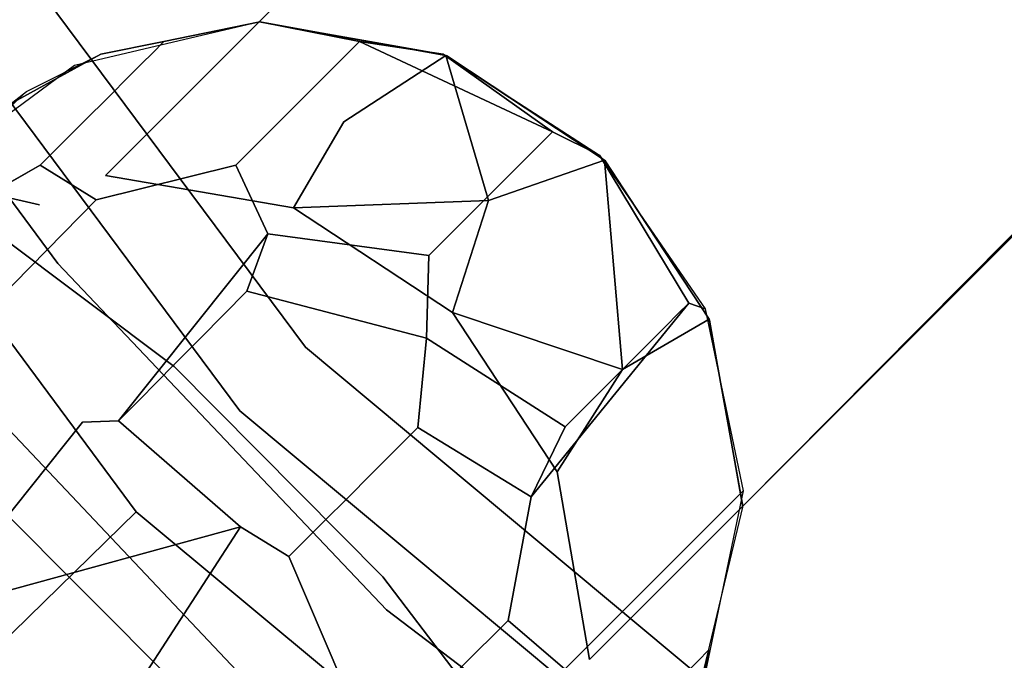
# Model space of a CAD drawing. Units: inches. Extents: x -7.1 to 14.7, y -14 to 7.2.
# Drawn here: x -5.2 to -3.9, y -5 to -4.1 of the extents above; entities that cross this region are included whole.
import ezdxf

# ---------------------------------------------------------------- set-up
doc = ezdxf.new("R2010")
doc.units = ezdxf.units.IN
doc.header["$MEASUREMENT"] = 0
doc.layers.add('SEAT-LEGWOOD', color=5, linetype='Continuous')
doc.layers.add('SEAT-SEAT', color=5, linetype='Continuous')

msp = doc.modelspace()

# ---------------------------------------------------------------- linework, layer by layer
at = {"layer": 'SEAT-LEGWOOD'}
for points, invisible_edges in [([(-5.1537, -4.2023, 18.7482), (-5.002, -4.2228, 18.7483), (-4.8975, -4.1419, 18.7403)], 3), ([(-4.8975, -4.1419, 18.7403), (-4.76, -4.1689, 18.568), (-5.0301, -4.1689, 18.5898)], 2), ([(-4.8975, -4.1419, 18.7403), (-5.002, -4.2228, 18.7483), (-4.8236, -4.4369, 18.7483)], 15), ([(-4.8975, -4.1419, 18.7403), (-4.8236, -4.4369, 18.7483), (-4.7025, -4.3249, 18.7375)], 15), ([(-4.7025, -4.3249, 18.7375), (-4.6395, -4.1887, 18.7238), (-4.8975, -4.1419, 18.7403)], 13), ([(-5.2328, -4.2501, 18.6126), (-5.0301, -4.1689, 18.5898), (-5.2484, -4.2656, 18.4199)], 3), ([(-5.2484, -4.2656, 18.4199), (-5.0301, -4.1689, 18.5898), (-5.0456, -4.1845, 18.397)], 13), ([(-5.1171, -4.1866, 18.7491), (-5.0301, -4.1689, 18.5898), (-5.2328, -4.2501, 18.6126)], 2), ([(-5.0301, -4.1689, 18.5898), (-4.76, -4.1689, 18.568), (-5.0456, -4.1845, 18.397)], 3), ([(-5.0456, -4.1845, 18.397), (-4.76, -4.1689, 18.568), (-4.7755, -4.1845, 18.3752)], 13), ([(-4.76, -4.1689, 18.568), (-4.4936, -4.2935, 18.5566), (-4.7755, -4.1845, 18.3752)], 2), ([(-5.2484, -4.2656, 18.4199), (-5.0456, -4.1845, 18.397), (-5.2639, -4.2812, 18.2271)], 3), ([(-5.2639, -4.2812, 18.2271), (-5.0456, -4.1845, 18.397), (-5.0611, -4.2, 18.2042)], 13), ([(-5.0456, -4.1845, 18.397), (-4.7755, -4.1845, 18.3752), (-5.0611, -4.2, 18.2042)], 3), ([(-5.0611, -4.2, 18.2042), (-4.7755, -4.1845, 18.3752), (-4.7911, -4.2, 18.1825)], 13), ([(-4.7755, -4.1845, 18.3752), (-4.5091, -4.3091, 18.3638), (-4.7911, -4.2, 18.1825)], 3), ([(-4.7755, -4.1845, 18.3752), (-4.4936, -4.2935, 18.5566), (-4.5091, -4.3091, 18.3638)], 13), ([(-5.2639, -4.2812, 18.2271), (-5.0611, -4.2, 18.2042), (-5.2794, -4.2967, 18.0343)], 3), ([(-5.2794, -4.2967, 18.0343), (-5.0611, -4.2, 18.2042), (-5.0767, -4.2155, 18.0114)], 13), ([(-5.0611, -4.2, 18.2042), (-4.7911, -4.2, 18.1825), (-5.0767, -4.2155, 18.0114)], 3), ([(-5.0767, -4.2155, 18.0114), (-4.7911, -4.2, 18.1825), (-4.8066, -4.2155, 17.9897)], 13), ([(-4.7911, -4.2, 18.1825), (-4.5246, -4.3246, 18.171), (-4.8066, -4.2155, 17.9897)], 3), ([(-4.7911, -4.2, 18.1825), (-4.5091, -4.3091, 18.3638), (-4.5246, -4.3246, 18.171)], 13), ([(-4.4341, -4.5952, 18.7375), (-4.6395, -4.1887, 18.7238), (-4.7025, -4.3249, 18.7375)], 15), ([(-4.4341, -4.5952, 18.7375), (-4.4205, -4.3339, 18.717), (-4.6395, -4.1887, 18.7238)], 13), ([(-5.3635, -4.357, 18.7116), (-5.202, -4.3943, 18.733), (-5.1537, -4.2023, 18.7482)], 2), ([(-5.1537, -4.2023, 18.7482), (-5.202, -4.3943, 18.733), (-5.14, -4.3396, 18.7435)], 15), ([(-5.1537, -4.2023, 18.7482), (-5.14, -4.3396, 18.7435), (-5.08, -4.2879, 18.7485)], 15), ([(-5.1537, -4.2023, 18.7482), (-5.08, -4.2879, 18.7485), (-5.0654, -4.2755, 18.749)], 15), ([(-5.1537, -4.2023, 18.7482), (-5.0654, -4.2755, 18.749), (-5.0461, -4.2594, 18.7492)], 15), ([(-5.0461, -4.2594, 18.7492), (-5.002, -4.2228, 18.7483), (-5.1537, -4.2023, 18.7482)], 15), ([(-5.3105, -4.3278, 17.6488), (-5.2794, -4.2967, 18.0343), (-5.0767, -4.2155, 18.0114)], 14), ([(-5.3105, -4.3278, 17.6488), (-5.0767, -4.2155, 18.0114), (-5.1077, -4.2466, 17.6259)], 13), ([(-5.1077, -4.2466, 17.6259), (-5.0767, -4.2155, 18.0114), (-4.8066, -4.2155, 17.9897)], 14), ([(-5.1077, -4.2466, 17.6259), (-4.8066, -4.2155, 17.9897), (-4.8377, -4.2466, 17.6041)], 13), ([(-4.8656, -4.4758, 18.7492), (-5.002, -4.2228, 18.7483), (-5.0461, -4.2594, 18.7492)], 15), ([(-4.8656, -4.4758, 18.7492), (-4.8236, -4.4369, 18.7483), (-5.002, -4.2228, 18.7483)], 15), ([(-4.8377, -4.2466, 17.6041), (-4.8066, -4.2155, 17.9897), (-4.5402, -4.3401, 17.9783)], 14), ([(-4.8066, -4.2155, 17.9897), (-4.5246, -4.3246, 18.171), (-4.5402, -4.3401, 17.9783)], 13), ([(-5.1388, -4.2776, 17.2404), (-5.3416, -4.3588, 17.2632), (-5.1077, -4.2466, 17.6259)], 3), ([(-5.1077, -4.2466, 17.6259), (-5.3416, -4.3588, 17.2632), (-5.3105, -4.3278, 17.6488)], 13), ([(-4.8687, -4.2776, 17.2186), (-5.1388, -4.2776, 17.2404), (-4.8377, -4.2466, 17.6041)], 3), ([(-4.8377, -4.2466, 17.6041), (-5.1388, -4.2776, 17.2404), (-5.1077, -4.2466, 17.6259)], 13), ([(-4.5712, -4.3712, 17.5927), (-4.8687, -4.2776, 17.2186), (-4.8377, -4.2466, 17.6041)], 13), ([(-4.8377, -4.2466, 17.6041), (-4.5402, -4.3401, 17.9783), (-4.5712, -4.3712, 17.5927)], 13), ([(-5.0461, -4.2594, 18.7492), (-5.0654, -4.2755, 18.749), (-4.884, -4.4928, 18.749)], 15), ([(-5.0461, -4.2594, 18.7492), (-4.884, -4.4928, 18.749), (-4.8656, -4.4758, 18.7492)], 15), ([(-5.2009, -4.3398, 16.4693), (-5.4037, -4.421, 16.4921), (-5.1388, -4.2776, 17.2404)], 3), ([(-5.1388, -4.2776, 17.2404), (-5.4037, -4.421, 16.4921), (-5.3416, -4.3588, 17.2632)], 13), ([(-4.9308, -4.3398, 16.4475), (-5.2009, -4.3398, 16.4693), (-4.8687, -4.2776, 17.2186)], 3), ([(-4.8687, -4.2776, 17.2186), (-5.2009, -4.3398, 16.4693), (-5.1388, -4.2776, 17.2404)], 13), ([(-5.0654, -4.2755, 18.749), (-5.08, -4.2879, 18.7485), (-4.8981, -4.5059, 18.7485)], 15), ([(-5.0654, -4.2755, 18.749), (-4.8981, -4.5059, 18.7485), (-4.884, -4.4928, 18.749)], 15), ([(-4.6023, -4.4023, 17.2072), (-4.9308, -4.3398, 16.4475), (-4.8687, -4.2776, 17.2186)], 13), ([(-4.6023, -4.4023, 17.2072), (-4.8687, -4.2776, 17.2186), (-4.5712, -4.3712, 17.5927)], 3), ([(-5.08, -4.2879, 18.7485), (-5.14, -4.3396, 18.7435), (-4.956, -4.5602, 18.7435)], 15), ([(-5.08, -4.2879, 18.7485), (-4.956, -4.5602, 18.7435), (-4.8981, -4.5059, 18.7485)], 15), ([(-4.4936, -4.2935, 18.5566), (-4.3052, -4.5299, 18.5605), (-4.5091, -4.3091, 18.3638)], 3), ([(-4.4286, -4.326, 18.717), (-4.3052, -4.5299, 18.5605), (-4.4936, -4.2935, 18.5566)], 2), ([(-4.5091, -4.3091, 18.3638), (-4.3208, -4.5454, 18.3677), (-4.5246, -4.3246, 18.171)], 3), ([(-4.5091, -4.3091, 18.3638), (-4.3052, -4.5299, 18.5605), (-4.3208, -4.5454, 18.3677)], 13), ([(-4.7025, -4.3249, 18.7375), (-4.8236, -4.4369, 18.7483), (-4.5467, -4.7158, 18.7483)], 15), ([(-4.7025, -4.3249, 18.7375), (-4.5467, -4.7158, 18.7483), (-4.4341, -4.5952, 18.7375)], 15), ([(-4.5246, -4.3246, 18.171), (-4.3363, -4.561, 18.1749), (-4.5402, -4.3401, 17.9783)], 3), ([(-4.5246, -4.3246, 18.171), (-4.3208, -4.5454, 18.3677), (-4.3363, -4.561, 18.1749)], 13), ([(-4.2763, -4.5536, 18.724), (-4.4205, -4.3339, 18.717), (-4.4341, -4.5952, 18.7375)], 14), ([(-5.2009, -4.3398, 16.4693), (-5.3633, -4.432, 15.7087), (-5.4037, -4.421, 16.4921)], 12), ([(-5.2009, -4.3398, 16.4693), (-5.1239, -4.3877, 15.6858), (-5.3633, -4.432, 15.7087)], 2), ([(-5.202, -4.3943, 18.733), (-5.0162, -4.6173, 18.733), (-5.14, -4.3396, 18.7435)], 15), ([(-4.9308, -4.3398, 16.4475), (-5.1239, -4.3877, 15.6858), (-5.2009, -4.3398, 16.4693)], 12), ([(-5.14, -4.3396, 18.7435), (-5.0162, -4.6173, 18.733), (-4.956, -4.5602, 18.7435)], 15), ([(-4.9308, -4.3398, 16.4475), (-4.8867, -4.4342, 15.6704), (-5.1239, -4.3877, 15.6858)], 2), ([(-4.6644, -4.4644, 16.4361), (-4.8867, -4.4342, 15.6704), (-4.9308, -4.3398, 16.4475)], 12), ([(-4.6644, -4.4644, 16.4361), (-4.9308, -4.3398, 16.4475), (-4.6023, -4.4023, 17.2072)], 3), ([(-4.5712, -4.3712, 17.5927), (-4.5402, -4.3401, 17.9783), (-4.3518, -4.5765, 17.9821)], 14), ([(-4.3363, -4.561, 18.1749), (-4.3518, -4.5765, 17.9821), (-4.5402, -4.3401, 17.9783)], 14), ([(-5.0162, -4.6173, 18.733), (-5.3635, -4.357, 18.7116), (-5.4984, -4.5706, 18.6351)], 12), ([(-5.202, -4.3943, 18.733), (-5.3635, -4.357, 18.7116), (-5.0162, -4.6173, 18.733)], 12), ([(-4.3829, -4.6076, 17.5966), (-4.6023, -4.4023, 17.2072), (-4.5712, -4.3712, 17.5927)], 13), ([(-4.5712, -4.3712, 17.5927), (-4.3518, -4.5765, 17.9821), (-4.3829, -4.6076, 17.5966)], 13), ([(-5.3917, -4.4834, 14.9123), (-5.1239, -4.3877, 15.6858), (-5.4553, -4.5481, 14.1199)], 3), ([(-5.4553, -4.5481, 14.1199), (-5.1239, -4.3877, 15.6858), (-5.3793, -4.6475, 12.5163)], 13), ([(-5.3917, -4.4834, 14.9123), (-5.3633, -4.432, 15.7087), (-5.1239, -4.3877, 15.6858)], 14), ([(-5.1239, -4.3877, 15.6858), (-4.8867, -4.4342, 15.6704), (-5.3793, -4.6475, 12.5163)], 3), ([(-4.6023, -4.4023, 17.2072), (-4.4139, -4.6386, 17.211), (-4.6644, -4.4644, 16.4361)], 3), ([(-4.3829, -4.6076, 17.5966), (-4.4139, -4.6386, 17.211), (-4.6023, -4.4023, 17.2072)], 14), ([(-5.3793, -4.6475, 12.5163), (-4.8867, -4.4342, 15.6704), (-5.0927, -4.6925, 12.6975)], 13), ([(-5.0927, -4.6925, 12.6975), (-4.8867, -4.4342, 15.6704), (-5.0765, -4.676, 12.8956)], 2), ([(-5.0604, -4.6596, 13.0937), (-5.0765, -4.676, 12.8956), (-4.8867, -4.4342, 15.6704)], 14), ([(-5.0604, -4.6596, 13.0937), (-4.8867, -4.4342, 15.6704), (-5.0442, -4.6433, 13.2917)], 3), ([(-5.0442, -4.6433, 13.2917), (-4.8867, -4.4342, 15.6704), (-5.012, -4.6107, 13.6879)], 3), ([(-4.8867, -4.4342, 15.6704), (-4.9798, -4.5782, 14.084), (-5.012, -4.6107, 13.6879)], 13), ([(-4.8867, -4.4342, 15.6704), (-4.9156, -4.5136, 14.8764), (-4.9798, -4.5782, 14.084)], 12), ([(-4.6677, -4.5785, 15.6644), (-4.9156, -4.5136, 14.8764), (-4.8867, -4.4342, 15.6704)], 12), ([(-4.6644, -4.4644, 16.4361), (-4.6677, -4.5785, 15.6644), (-4.8867, -4.4342, 15.6704)], 2), ([(-4.8656, -4.4758, 18.7492), (-4.5858, -4.7576, 18.7492), (-4.8236, -4.4369, 18.7483)], 15), ([(-4.5858, -4.7576, 18.7492), (-4.5467, -4.7158, 18.7483), (-4.8236, -4.4369, 18.7483)], 15), ([(-4.6644, -4.4644, 16.4361), (-4.4761, -4.7008, 16.4399), (-4.6677, -4.5785, 15.6644)], 1), ([(-4.4139, -4.6386, 17.211), (-4.4761, -4.7008, 16.4399), (-4.6644, -4.4644, 16.4361)], 14), ([(-4.8656, -4.4758, 18.7492), (-4.884, -4.4928, 18.749), (-4.603, -4.776, 18.749)], 15), ([(-4.603, -4.776, 18.749), (-4.5858, -4.7576, 18.7492), (-4.8656, -4.4758, 18.7492)], 15), ([(-4.884, -4.4928, 18.749), (-4.8981, -4.5059, 18.7485), (-4.6161, -4.7899, 18.7485)], 15), ([(-4.884, -4.4928, 18.749), (-4.6161, -4.7899, 18.7485), (-4.603, -4.776, 18.749)], 15), ([(-4.9798, -4.5782, 14.084), (-4.9156, -4.5136, 14.8764), (-4.6793, -4.7018, 14.8725)], 14), ([(-4.8981, -4.5059, 18.7485), (-4.956, -4.5602, 18.7435), (-4.6707, -4.8476, 18.7435)], 15), ([(-4.9156, -4.5136, 14.8764), (-4.6677, -4.5785, 15.6644), (-4.6793, -4.7018, 14.8725)], 12), ([(-4.8981, -4.5059, 18.7485), (-4.6707, -4.8476, 18.7435), (-4.6161, -4.7899, 18.7485)], 15), ([(-4.2304, -4.7892, 18.739), (-4.5232, -4.7974, 15.6704), (-4.3052, -4.5299, 18.5605)], 13), ([(-4.5232, -4.7974, 15.6704), (-4.3208, -4.5454, 18.3677), (-4.3052, -4.5299, 18.5605)], 1), ([(-4.2304, -4.7892, 18.739), (-4.3052, -4.5299, 18.5605), (-4.2828, -4.5378, 18.7231)], 1), ([(-4.3208, -4.5454, 18.3677), (-4.5232, -4.7974, 15.6704), (-4.3363, -4.561, 18.1749)], 3), ([(-4.4341, -4.5952, 18.7375), (-4.2307, -4.8118, 18.7405), (-4.2763, -4.5536, 18.724)], 13), ([(-5.0162, -4.6173, 18.733), (-4.728, -4.9076, 18.733), (-4.956, -4.5602, 18.7435)], 14), ([(-4.728, -4.9076, 18.733), (-4.6707, -4.8476, 18.7435), (-4.956, -4.5602, 18.7435)], 15), ([(-4.3363, -4.561, 18.1749), (-4.5232, -4.7974, 15.6704), (-4.3518, -4.5765, 17.9821)], 3), ([(-5.4984, -4.5706, 18.6351), (-5.5495, -4.8133, 18.5444), (-4.66, -5.4099, 18.6349)], 2), ([(-5.0162, -4.6173, 18.733), (-5.4984, -4.5706, 18.6351), (-4.728, -4.9076, 18.733)], 3), ([(-4.728, -4.9076, 18.733), (-5.4984, -4.5706, 18.6351), (-4.66, -5.4099, 18.6349)], 13), ([(-5.012, -4.6107, 13.6879), (-4.9798, -4.5782, 14.084), (-4.7438, -4.7662, 14.0802)], 14), ([(-4.9798, -4.5782, 14.084), (-4.6793, -4.7018, 14.8725), (-4.7438, -4.7662, 14.0802)], 13), ([(-4.6793, -4.7018, 14.8725), (-4.6677, -4.5785, 15.6644), (-4.5232, -4.7974, 15.6704)], 2), ([(-4.5232, -4.7974, 15.6704), (-4.6677, -4.5785, 15.6644), (-4.4761, -4.7008, 16.4399)], 1), ([(-4.3829, -4.6076, 17.5966), (-4.3518, -4.5765, 17.9821), (-4.5232, -4.7974, 15.6704)], 14), ([(-4.4341, -4.5952, 18.7375), (-4.5467, -4.7158, 18.7483), (-4.2307, -4.8118, 18.7405)], 15), ([(-4.3829, -4.6076, 17.5966), (-4.5232, -4.7974, 15.6704), (-4.4139, -4.6386, 17.211)], 3), ([(-5.0442, -4.6433, 13.2917), (-5.012, -4.6107, 13.6879), (-4.7762, -4.7985, 13.684)], 14), ([(-4.7762, -4.7985, 13.684), (-5.012, -4.6107, 13.6879), (-4.7438, -4.7662, 14.0802)], 3), ([(-5.6175, -4.8942, 9.5601), (-5.3793, -4.6475, 12.5163), (-5.1426, -4.6942, 12.501)], 14), ([(-5.0927, -4.6925, 12.6975), (-5.1426, -4.6942, 12.501), (-5.3793, -4.6475, 12.5163)], 14), ([(-4.8088, -4.8309, 13.2879), (-5.0604, -4.6596, 13.0937), (-5.0442, -4.6433, 13.2917)], 13), ([(-4.8088, -4.8309, 13.2879), (-5.0442, -4.6433, 13.2917), (-4.7762, -4.7985, 13.684)], 3), ([(-4.4139, -4.6386, 17.211), (-4.5232, -4.7974, 15.6704), (-4.4761, -4.7008, 16.4399)], 1), ([(-4.8251, -4.8471, 13.0898), (-5.0765, -4.676, 12.8956), (-5.0604, -4.6596, 13.0937)], 13), ([(-4.8251, -4.8471, 13.0898), (-5.0604, -4.6596, 13.0937), (-4.8088, -4.8309, 13.2879)], 3), ([(-5.0765, -4.676, 12.8956), (-4.8414, -4.8634, 12.8917), (-5.0927, -4.6925, 12.6975)], 3), ([(-4.8251, -4.8471, 13.0898), (-4.8414, -4.8634, 12.8917), (-5.0765, -4.676, 12.8956)], 14), ([(-5.3516, -4.9557, 9.5316), (-5.6175, -4.8942, 9.5601), (-5.1426, -4.6942, 12.501)], 3), ([(-5.3516, -4.9557, 9.5316), (-5.1426, -4.6942, 12.501), (-4.9246, -4.8388, 12.4951)], 2), ([(-5.0927, -4.6925, 12.6975), (-4.9246, -4.8388, 12.4951), (-5.1426, -4.6942, 12.501)], 2), ([(-4.8578, -4.8796, 12.6937), (-4.9246, -4.8388, 12.4951), (-5.0927, -4.6925, 12.6975)], 12), ([(-5.0927, -4.6925, 12.6975), (-4.8414, -4.8634, 12.8917), (-4.8578, -4.8796, 12.6937)], 13), ([(-4.7438, -4.7662, 14.0802), (-4.6793, -4.7018, 14.8725), (-4.5547, -4.9681, 14.884)], 14), ([(-4.6793, -4.7018, 14.8725), (-4.5232, -4.7974, 15.6704), (-4.5547, -4.9681, 14.884)], 12), ([(-4.5858, -4.7576, 18.7492), (-4.2921, -5.0671, 18.7481), (-4.5467, -4.7158, 18.7483)], 15), ([(-4.5467, -4.7158, 18.7483), (-4.2921, -5.0671, 18.7481), (-4.2307, -4.8118, 18.7405)], 13), ([(-4.603, -4.776, 18.749), (-4.2921, -5.0671, 18.7481), (-4.5858, -4.7576, 18.7492)], 15), ([(-4.7762, -4.7985, 13.684), (-4.7438, -4.7662, 14.0802), (-4.6194, -5.0321, 14.0916)], 14), ([(-4.6194, -5.0321, 14.0916), (-4.7438, -4.7662, 14.0802), (-4.5547, -4.9681, 14.884)], 3), ([(-4.6161, -4.7899, 18.7485), (-4.2921, -5.0671, 18.7481), (-4.603, -4.776, 18.749)], 15), ([(-4.652, -5.0642, 13.6954), (-4.8088, -4.8309, 13.2879), (-4.7762, -4.7985, 13.684)], 13), ([(-4.652, -5.0642, 13.6954), (-4.7762, -4.7985, 13.684), (-4.6194, -5.0321, 14.0916)], 3), ([(-4.6161, -4.7899, 18.7485), (-4.6707, -4.8476, 18.7435), (-4.2921, -5.0671, 18.7481)], 15), ([(-4.5547, -4.9681, 14.884), (-4.5232, -4.7974, 15.6704), (-4.4764, -5.0352, 15.6858)], 2), ([(-4.4764, -5.0352, 15.6858), (-4.5232, -4.7974, 15.6704), (-4.2304, -4.7892, 18.739)], 3), ([(-4.4764, -5.0352, 15.6858), (-4.2304, -4.7892, 18.739), (-4.3851, -5.1162, 17.2314)], 14), ([(-4.3851, -5.1162, 17.2314), (-4.2304, -4.7892, 18.739), (-4.3544, -5.0855, 17.613)], 3), ([(-4.2304, -4.7892, 18.739), (-4.3236, -5.0547, 17.9947), (-4.3544, -5.0855, 17.613)], 13), ([(-4.3082, -5.0394, 18.1855), (-4.3236, -5.0547, 17.9947), (-4.2304, -4.7892, 18.739)], 14), ([(-4.2304, -4.7892, 18.739), (-4.2928, -5.024, 18.3763), (-4.3082, -5.0394, 18.1855)], 13), ([(-4.2304, -4.7892, 18.739), (-4.2775, -5.0086, 18.5672), (-4.2928, -5.024, 18.3763)], 13), ([(-4.285, -5.0516, 18.7487), (-4.2775, -5.0086, 18.5672), (-4.2304, -4.7892, 18.739)], 2), ([(-4.66, -5.4099, 18.6349), (-5.5495, -4.8133, 18.5444), (-5.4594, -5.0469, 18.4967)], 13), ([(-5.12, -5.1403, 9.5278), (-5.3516, -4.9557, 9.5316), (-4.9246, -4.8388, 12.4951)], 1), ([(-5.12, -5.1403, 9.5278), (-4.9246, -4.8388, 12.4951), (-4.7814, -5.0577, 12.5012)], 2), ([(-4.8578, -4.8796, 12.6937), (-4.7814, -5.0577, 12.5012), (-4.9246, -4.8388, 12.4951)], 2), ([(-4.6847, -5.0963, 13.2993), (-4.8251, -4.8471, 13.0898), (-4.8088, -4.8309, 13.2879)], 13), ([(-4.6847, -5.0963, 13.2993), (-4.8088, -4.8309, 13.2879), (-4.652, -5.0642, 13.6954)], 3), ([(-4.701, -5.1123, 13.1012), (-4.8414, -4.8634, 12.8917), (-4.8251, -4.8471, 13.0898)], 13), ([(-4.701, -5.1123, 13.1012), (-4.8251, -4.8471, 13.0898), (-4.6847, -5.0963, 13.2993)], 3), ([(-4.728, -4.9076, 18.733), (-4.2921, -5.0671, 18.7481), (-4.6707, -4.8476, 18.7435)], 15), ([(-4.8414, -4.8634, 12.8917), (-4.7175, -5.1284, 12.9031), (-4.8578, -4.8796, 12.6937)], 3), ([(-4.701, -5.1123, 13.1012), (-4.7175, -5.1284, 12.9031), (-4.8414, -4.8634, 12.8917)], 14), ([(-4.7339, -5.1444, 12.705), (-4.7814, -5.0577, 12.5012), (-4.8578, -4.8796, 12.6937)], 12), ([(-4.8578, -4.8796, 12.6937), (-4.7175, -5.1284, 12.9031), (-4.7339, -5.1444, 12.705)], 13), ([(-4.728, -4.9076, 18.733), (-4.66, -5.4099, 18.6349), (-4.4469, -5.2758, 18.7113)], 1), ([(-4.4469, -5.2758, 18.7113), (-4.2921, -5.0671, 18.7481), (-4.728, -4.9076, 18.733)], 2), ([(-5.5943, -5.2025, 6.5637), (-5.3516, -4.9557, 9.5316), (-5.12, -5.1403, 9.5278)], 14), ([(-4.6194, -5.0321, 14.0916), (-4.5547, -4.9681, 14.884), (-4.5547, -5.2381, 14.9057)], 14), ([(-4.5547, -5.2381, 14.9057), (-4.5547, -4.9681, 14.884), (-4.4764, -5.0352, 15.6858)], 1), ([(-4.2775, -5.0086, 18.5672), (-4.285, -5.0516, 18.7487), (-4.3821, -5.2052, 18.5914)], 12), ([(-4.2928, -5.024, 18.3763), (-4.2775, -5.0086, 18.5672), (-4.3821, -5.2052, 18.5914)], 14)]:
    msp.add_3dface(points, dxfattribs=dict(at, invisible_edges=invisible_edges))
for points in [[(-4.8975, -4.1419, 18.7403), (-5.0301, -4.1689, 18.5898), (-5.1171, -4.1866, 18.7491)], [(-4.6447, -4.1866, 18.7241), (-4.76, -4.1689, 18.568), (-4.8975, -4.1419, 18.7403)], [(-4.6447, -4.1866, 18.7241), (-4.4936, -4.2935, 18.5566), (-4.76, -4.1689, 18.568)], [(-5.1171, -4.1866, 18.7491), (-5.2328, -4.2501, 18.6126), (-5.22, -4.2381, 18.7432)], [(-4.4286, -4.326, 18.717), (-4.4936, -4.2935, 18.5566), (-4.6447, -4.1866, 18.7241)], [(-5.22, -4.2381, 18.7432), (-5.2328, -4.2501, 18.6126), (-5.3337, -4.3265, 18.7211)], [(-4.2828, -4.5378, 18.7231), (-4.3052, -4.5299, 18.5605), (-4.4286, -4.326, 18.717)]]:
    msp.add_3dface(points, dxfattribs=at)
at = {"layer": 'SEAT-SEAT'}
for points, invisible_edges in [([(-4.4424, 5.1993, 16.1114), (4.8514, -4.3986, 16.1114), (-4.4873, 4.9401, 16.1114)], 3), ([(0.6681, 0.0887, 17.2925), (5.1106, -4.3537, 16.1114), (-4.4424, 5.1993, 16.1114)], 13), ([(5.1106, -4.3537, 16.1114), (4.8514, -4.3986, 16.1114), (-4.4424, 5.1993, 16.1114)], 2), ([(-4.4873, 4.9401, 16.1114), (4.8514, -4.3986, 16.1114), (-4.6315, 4.7203, 16.1114)], 3), ([(-4.6315, 4.7203, 16.1114), (4.6315, -4.5428, 16.1114), (-4.8514, 4.5761, 16.1114)], 3), ([(-4.6315, 4.7203, 16.1114), (4.8514, -4.3986, 16.1114), (4.6315, -4.5428, 16.1114)], 13), ([(4.4424, -5.0218, 16.1114), (-5.1106, 4.5312, 16.1114), (-4.8514, 4.5761, 16.1114)], 12), ([(-4.8514, 4.5761, 16.1114), (4.6315, -4.5428, 16.1114), (4.4873, -4.7627, 16.1114)], 13), ([(-4.8514, 4.5761, 16.1114), (4.4873, -4.7627, 16.1114), (4.4424, -5.0218, 16.1114)], 13), ([(-0.6681, 0.0887, 17.2925), (-5.1106, 4.5312, 16.1114), (4.4424, -5.0218, 16.1114)], 13), ([(-0.6681, 0.0887, 16.1114), (-4.8514, -4.3986, 16.1114), (-5.1106, -4.3537, 16.1114)], 1), ([(-0.6681, 0.0887, 16.1114), (-5.1106, -4.3537, 16.1114), (-0.6681, 0.0887, 17.2925)], 2), ([(-0.6681, 0.0887, 17.2925), (-5.1106, -4.3537, 16.1114), (-2.7878, -2.0309, 18.4547)], 15), ([(-0.6681, 0.0887, 16.1114), (-4.6315, -4.5428, 16.1114), (-4.8514, -4.3986, 16.1114)], 13), ([(0, -0.5794, 16.1114), (-4.6315, -4.5428, 16.1114), (-0.6681, 0.0887, 16.1114)], 3), ([(0, -0.5794, 16.1114), (-4.4873, -4.7627, 16.1114), (-4.6315, -4.5428, 16.1114)], 13), ([(-4.4424, -5.0218, 16.1114), (-4.4873, -4.7627, 16.1114), (0, -0.5794, 16.1114)], 2), ([(0, -0.5794, 16.1114), (0, -0.5794, 17.2925), (-4.4424, -5.0218, 16.1114)], 2), ([(-4.4424, -5.0218, 16.1114), (0, -0.5794, 17.2925), (-2.1197, -2.6991, 18.4547)], 15), ([(-5.1106, -4.3537, 16.1114), (-4.8988, -4.1419, 18.7404), (-2.7878, -2.0309, 18.4547)], 12), ([(-3.4207, -2.6624, 18.5169), (-4.8988, -4.1419, 18.7404), (-3.5718, -3.4764, 18.5753)], 14), ([(-4.4424, -5.0218, 16.1114), (-2.1197, -2.6991, 18.4547), (-4.2307, -4.81, 18.7404)], 1), ([(-4.2025, -4.3934, 18.7044), (-3.6394, -3.1355, 18.5578), (-4.5997, -3.9746, 18.7044)], 15), ([(-3.3321, -3.4597, 18.5578), (-3.6394, -3.1355, 18.5578), (-4.2025, -4.3934, 18.7044)], 15), ([(-3.9654, -3.7543, 18.8656), (-2.6088, -3.2202, 18.74), (-3.3935, -4.2265, 18.8656)], 15), ([(-4.277, -4.552, 18.7239), (-4.2307, -4.81, 18.7404), (-2.758, -3.3273, 18.5169)], 12), ([(-4.0035, -3.9071, 18.6438), (-4.277, -4.552, 18.7239), (-2.758, -3.3273, 18.5169)], 15), ([(-3.7417, -4.7399, 18.7044), (-3.3321, -3.4597, 18.5578), (-4.2025, -4.3934, 18.7044)], 15), ([(-3.5718, -3.4764, 18.5753), (-4.8988, -4.1419, 18.7404), (-4.6407, -4.1882, 18.7239)], 13), ([(-3.5718, -3.4764, 18.5753), (-4.6407, -4.1882, 18.7239), (-4.0035, -3.9071, 18.6438)], 15), ([(-4.9923, -3.5687, 18.9538), (-4.4853, -4.2556, 18.9538), (-5.3945, -3.8394, 18.9844)], 15), ([(-3.9654, -3.7543, 18.8656), (-4.4853, -4.2556, 18.9538), (-4.9923, -3.5687, 18.9538)], 15), ([(-4.8161, -4.161, 18.7358), (-4.7684, -3.7454, 18.7044), (-4.9947, -3.9193, 18.7358)], 15), ([(-4.8161, -4.161, 18.7358), (-4.5997, -3.9746, 18.7044), (-4.7684, -3.7454, 18.7044)], 15), ([(-3.3935, -4.2265, 18.8656), (-4.4853, -4.2556, 18.9538), (-3.9654, -3.7543, 18.8656)], 15), ([(-4.8346, -4.5909, 18.9844), (-5.4965, -3.9117, 18.9749), (-5.3945, -3.8394, 18.9844)], 3), ([(-5.3945, -3.8394, 18.9844), (-4.4853, -4.2556, 18.9538), (-4.8346, -4.5909, 18.9844)], 3), ([(-5.4965, -3.9117, 18.9749), (-4.9254, -4.6786, 18.9749), (-5.6527, -4.0296, 18.9386)], 14), ([(-4.8346, -4.5909, 18.9844), (-4.9254, -4.6786, 18.9749), (-5.4965, -3.9117, 18.9749)], 13), ([(-4.0035, -3.9071, 18.6438), (-4.6407, -4.1882, 18.7239), (-4.1418, -4.0451, 18.6678)], 15), ([(-4.0035, -3.9071, 18.6438), (-4.1418, -4.0451, 18.6678), (-4.277, -4.552, 18.7239)], 15), ([(-4.9109, -4.2422, 18.7455), (-4.9947, -3.9193, 18.7358), (-5.0939, -3.995, 18.7455)], 15), ([(-4.9109, -4.2422, 18.7455), (-4.8161, -4.161, 18.7358), (-4.9947, -3.9193, 18.7358)], 15), ([(-4.3965, -4.6031, 18.7358), (-4.5997, -3.9746, 18.7044), (-4.8161, -4.161, 18.7358)], 15), ([(-4.3965, -4.6031, 18.7358), (-4.2025, -4.3934, 18.7044), (-4.5997, -3.9746, 18.7044)], 15), ([(-4.962, -4.2859, 18.7485), (-5.0939, -3.995, 18.7455), (-5.1476, -4.0358, 18.7485)], 15), ([(-4.9109, -4.2422, 18.7455), (-5.0939, -3.995, 18.7455), (-4.962, -4.2859, 18.7485)], 15), ([(-5.6527, -4.0296, 18.9386), (-5.0687, -4.8179, 18.9386), (-6.0071, -4.3171, 18.7538)], 2), ([(-5.6527, -4.0296, 18.9386), (-4.9254, -4.6786, 18.9749), (-5.0687, -4.8179, 18.9386)], 3), ([(-5.0107, -4.3276, 18.7491), (-5.1476, -4.0358, 18.7485), (-5.1987, -4.0747, 18.7491)], 15), ([(-5.0107, -4.3276, 18.7491), (-4.962, -4.2859, 18.7485), (-5.1476, -4.0358, 18.7485)], 15), ([(-4.1418, -4.0451, 18.6678), (-4.6407, -4.1882, 18.7239), (-4.2767, -4.1797, 18.6916)], 15), ([(-4.277, -4.552, 18.7239), (-4.1418, -4.0451, 18.6678), (-4.2767, -4.1797, 18.6916)], 15), ([(-5.0853, -4.3929, 18.7444), (-5.1987, -4.0747, 18.7491), (-5.2762, -4.136, 18.7444)], 15), ([(-5.0107, -4.3276, 18.7491), (-5.1987, -4.0747, 18.7491), (-5.0853, -4.3929, 18.7444)], 15), ([(-5.1369, -4.4391, 18.7365), (-5.2762, -4.136, 18.7444), (-5.3292, -4.1797, 18.7366)], 15), ([(-5.0853, -4.3929, 18.7444), (-5.2762, -4.136, 18.7444), (-5.1369, -4.4391, 18.7365)], 15), ([(-5.1106, -4.3537, 16.1114), (-4.7815, -4.2799, 17.4243), (-4.8988, -4.1419, 18.7404)], 3), ([(-4.8988, -4.1419, 18.7404), (-4.7815, -4.2799, 17.4243), (-4.6407, -4.1882, 18.7239)], 1), ([(-4.4812, -4.6948, 18.7455), (-4.8161, -4.161, 18.7358), (-4.9109, -4.2422, 18.7455)], 15), ([(-4.4812, -4.6948, 18.7455), (-4.3965, -4.6031, 18.7358), (-4.8161, -4.161, 18.7358)], 15), ([(-5.1768, -4.4754, 18.7278), (-5.3292, -4.1797, 18.7366), (-5.3701, -4.2142, 18.7279)], 3), ([(-5.1369, -4.4391, 18.7365), (-5.3292, -4.1797, 18.7366), (-5.1768, -4.4754, 18.7278)], 15), ([(-4.4073, -4.31, 18.7139), (-4.2767, -4.1797, 18.6916), (-4.6407, -4.1882, 18.7239)], 15), ([(-4.277, -4.552, 18.7239), (-4.2767, -4.1797, 18.6916), (-4.4073, -4.31, 18.7139)], 15), ([(-4.6407, -4.1882, 18.7239), (-4.7815, -4.2799, 17.4243), (-4.5818, -4.3882, 17.417)], 2), ([(-4.4073, -4.31, 18.7139), (-4.6407, -4.1882, 18.7239), (-4.4216, -4.3329, 18.717)], 13), ([(-5.3701, -4.2142, 18.7279), (-5.3285, -4.6158, 18.6749), (-5.1768, -4.4754, 18.7278)], 3), ([(-3.3935, -4.2265, 18.8656), (-3.8274, -4.801, 18.9538), (-4.4853, -4.2556, 18.9538)], 15), ([(-4.5268, -4.7442, 18.7485), (-4.9109, -4.2422, 18.7455), (-4.962, -4.2859, 18.7485)], 15), ([(-4.4812, -4.6948, 18.7455), (-4.9109, -4.2422, 18.7455), (-4.5268, -4.7442, 18.7485)], 15), ([(-4.4853, -4.2556, 18.9538), (-3.8274, -4.801, 18.9538), (-4.8346, -4.5909, 18.9844)], 15), ([(-4.8514, -4.3986, 16.1114), (-4.7815, -4.2799, 17.4243), (-5.1106, -4.3537, 16.1114)], 2), ([(-4.8514, -4.3986, 16.1114), (-4.5818, -4.3882, 17.417), (-4.7815, -4.2799, 17.4243)], 2), ([(-4.5702, -4.7913, 18.7491), (-4.962, -4.2859, 18.7485), (-5.0107, -4.3276, 18.7491)], 15), ([(-4.5702, -4.7913, 18.7491), (-4.5268, -4.7442, 18.7485), (-4.962, -4.2859, 18.7485)], 15), ([(-4.4216, -4.3329, 18.717), (-4.277, -4.552, 18.7239), (-4.4073, -4.31, 18.7139)], 14), ([(-6.0071, -4.3171, 18.7538), (-5.0687, -4.8179, 18.9386), (-5.4056, -5.1479, 18.7538)], 1), ([(-4.6379, -4.8639, 18.7444), (-5.0107, -4.3276, 18.7491), (-5.0853, -4.3929, 18.7444)], 15), ([(-4.5702, -4.7913, 18.7491), (-5.0107, -4.3276, 18.7491), (-4.6379, -4.8639, 18.7444)], 15), ([(-4.397, -4.6218, 17.4209), (-4.4216, -4.3329, 18.717), (-4.5818, -4.3882, 17.417)], 12), ([(-4.397, -4.6218, 17.4209), (-4.5818, -4.3882, 17.417), (-4.6315, -4.5428, 16.1114)], 1), ([(-4.6856, -4.9143, 18.7365), (-5.0853, -4.3929, 18.7444), (-5.1369, -4.4391, 18.7365)], 15), ([(-4.6379, -4.8639, 18.7444), (-5.0853, -4.3929, 18.7444), (-4.6856, -4.9143, 18.7365)], 15), ([(-3.9107, -4.9698, 18.7358), (-4.2025, -4.3934, 18.7044), (-4.3965, -4.6031, 18.7358)], 15), ([(-3.9107, -4.9698, 18.7358), (-3.7417, -4.7399, 18.7044), (-4.2025, -4.3934, 18.7044)], 15), ([(-4.7229, -4.9535, 18.7278), (-5.1369, -4.4391, 18.7365), (-5.1768, -4.4754, 18.7278)], 3), ([(-4.6856, -4.9143, 18.7365), (-5.1369, -4.4391, 18.7365), (-4.7229, -4.9535, 18.7278)], 15), ([(-5.1768, -4.4754, 18.7278), (-5.3285, -4.6158, 18.6749), (-4.8667, -5.1033, 18.6748)], 13), ([(-5.1768, -4.4754, 18.7278), (-4.8667, -5.1033, 18.6748), (-4.7229, -4.9535, 18.7278)], 3), ([(-4.277, -4.552, 18.7239), (-4.397, -4.6218, 17.4209), (-4.2307, -4.81, 18.7404)], 2), ([(-4.1138, -5.1919, 18.9844), (-4.9254, -4.6786, 18.9749), (-4.8346, -4.5909, 18.9844)], 3), ([(-4.8346, -4.5909, 18.9844), (-3.8274, -4.801, 18.9538), (-4.1138, -5.1919, 18.9844)], 3), ([(-3.9842, -5.0707, 18.7455), (-4.3965, -4.6031, 18.7358), (-4.4812, -4.6948, 18.7455)], 15), ([(-3.9842, -5.0707, 18.7455), (-3.9107, -4.9698, 18.7358), (-4.3965, -4.6031, 18.7358)], 15), ([(-5.6085, -4.8822, 18.4912), (-5.1377, -5.3813, 18.4909), (-5.3285, -4.6158, 18.6749)], 14), ([(-5.3285, -4.6158, 18.6749), (-5.1377, -5.3813, 18.4909), (-4.8667, -5.1033, 18.6748)], 3), ([(-4.2307, -4.81, 18.7404), (-4.397, -4.6218, 17.4209), (-4.4873, -4.7627, 16.1114)], 13), ([(-4.9254, -4.6786, 18.9749), (-4.1899, -5.2916, 18.9749), (-5.0687, -4.8179, 18.9386)], 14), ([(-4.1138, -5.1919, 18.9844), (-4.1899, -5.2916, 18.9749), (-4.9254, -4.6786, 18.9749)], 13), ([(-4.0239, -5.1253, 18.7485), (-4.4812, -4.6948, 18.7455), (-4.5268, -4.7442, 18.7485)], 15), ([(-3.9842, -5.0707, 18.7455), (-4.4812, -4.6948, 18.7455), (-4.0239, -5.1253, 18.7485)], 15), ([(-4.0616, -5.1773, 18.7491), (-4.5268, -4.7442, 18.7485), (-4.5702, -4.7913, 18.7491)], 15), ([(-4.0616, -5.1773, 18.7491), (-4.0239, -5.1253, 18.7485), (-4.5268, -4.7442, 18.7485)], 15), ([(-3.3743, -5.2508, 18.7358), (-3.7417, -4.7399, 18.7044), (-3.9107, -4.9698, 18.7358)], 15), ([(-4.2307, -4.81, 18.7404), (-4.4873, -4.7627, 16.1114), (-4.4424, -5.0218, 16.1114)], 1), ([(-4.1213, -5.2558, 18.7444), (-4.5702, -4.7913, 18.7491), (-4.6379, -4.8639, 18.7444)], 15), ([(-4.0616, -5.1773, 18.7491), (-4.5702, -4.7913, 18.7491), (-4.1213, -5.2558, 18.7444)], 15), ([(-3.8274, -4.801, 18.9538), (-3.0618, -5.1714, 18.9538), (-4.1138, -5.1919, 18.9844)], 15), ([(-5.0687, -4.8179, 18.9386), (-4.3134, -5.4455, 18.9386), (-5.4056, -5.1479, 18.7538)], 2), ([(-5.0687, -4.8179, 18.9386), (-4.1899, -5.2916, 18.9749), (-4.3134, -5.4455, 18.9386)], 3), ([(-4.164, -5.3093, 18.7366), (-4.6379, -4.8639, 18.7444), (-4.6856, -4.9143, 18.7365)], 15), ([(-4.1213, -5.2558, 18.7444), (-4.6379, -4.8639, 18.7444), (-4.164, -5.3093, 18.7366)], 15), ([(-5.6085, -4.8822, 18.4912), (-5.3471, -5.5955, 18.2427), (-5.1377, -5.3813, 18.4909)], 1), ([(-4.1977, -5.3504, 18.7279), (-4.6856, -4.9143, 18.7365), (-4.7229, -4.9535, 18.7278)], 3), ([(-4.164, -5.3093, 18.7366), (-4.6856, -4.9143, 18.7365), (-4.1977, -5.3504, 18.7279)], 15), ([(-4.7229, -4.9535, 18.7278), (-4.8667, -5.1033, 18.6748), (-4.3293, -5.5047, 18.6754)], 13), ([(-4.7229, -4.9535, 18.7278), (-4.3293, -5.5047, 18.6754), (-4.1977, -5.3504, 18.7279)], 3), ([(-3.4362, -5.3596, 18.7455), (-3.9107, -4.9698, 18.7358), (-3.9842, -5.0707, 18.7455)], 15), ([(-3.4362, -5.3596, 18.7455), (-3.3743, -5.2508, 18.7358), (-3.9107, -4.9698, 18.7358)], 15)]:
    msp.add_3dface(points, dxfattribs=dict(at, invisible_edges=invisible_edges))
for points in [[(-4.8988, -4.1419, 18.7404), (-3.4207, -2.6624, 18.5169), (-2.7878, -2.0309, 18.4547)], [(-2.758, -3.3273, 18.5169), (-4.2307, -4.81, 18.7404), (-2.1197, -2.6991, 18.4547)], [(-4.6407, -4.1882, 18.7239), (-4.5818, -4.3882, 17.417), (-4.4216, -4.3329, 18.717)], [(-4.277, -4.552, 18.7239), (-4.4216, -4.3329, 18.717), (-4.397, -4.6218, 17.4209)], [(-4.6315, -4.5428, 16.1114), (-4.5818, -4.3882, 17.417), (-4.8514, -4.3986, 16.1114)], [(-4.6315, -4.5428, 16.1114), (-4.4873, -4.7627, 16.1114), (-4.397, -4.6218, 17.4209)]]:
    msp.add_3dface(points, dxfattribs=at)

doc.saveas('drawing.dxf')
